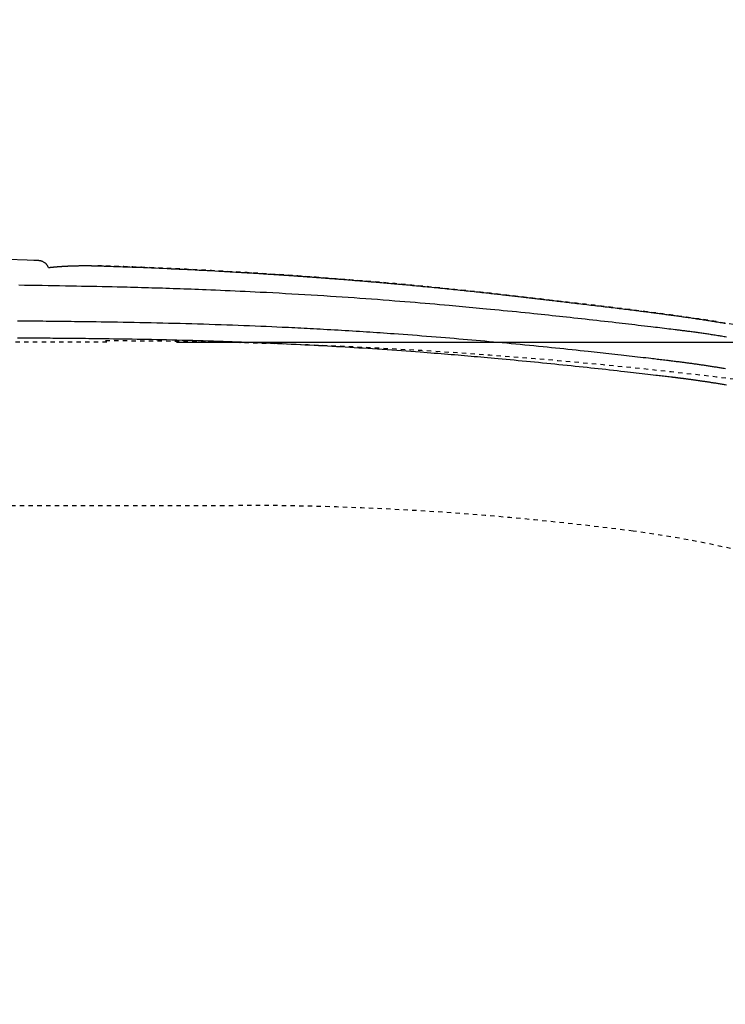
# Model space of a CAD drawing. Extents: x 0 to 2000, y 115 to 2915.
# Drawn here: x 800 to 962, y 2462 to 2689 of the extents above; entities that cross this region are included whole.
import ezdxf

# ---------------------------------------------------------------- set-up
doc = ezdxf.new("R2010")
doc.units = 0
doc.linetypes.add('EXLTYPE2', pattern=[2, 1, -1])
doc.layers.get('0').update_dxf_attribs({"linetype": 'CONTINUOUS'})
doc.layers.get('DEFPOINTS').update_dxf_attribs({"linetype": 'CONTINUOUS'})
for name, color, linetype in [('便器', 7, 'CONTINUOUS'), ('便座', 7, 'CONTINUOUS'), ('枠', 7, 'CONTINUOUS')]:
    doc.layers.add(name, color=color, linetype=linetype)
doc.styles.add('EXCADDIM1', font='monotxt', dxfattribs={"width": 0.84, "bigfont": 'extfont'})
doc.styles.get("Standard").update_dxf_attribs({"font": 'monotxt', "bigfont": 'extfont'})
doc.dimstyles.new('ISO-25', dxfattribs={"dimtxt": 2.5, "dimasz": 2.5, "dimexe": 1.25, "dimexo": 0.625, "dimtad": 1, "dimtxsty": 'STANDARD', "dimcen": 2.5, "dimazin": 3, "dimtfac": 1, "dimtmove": 0, "dimatfit": 3})

# ---------------------------------------------------------------- blocks, each defined once
blk = doc.blocks.new('EX_NORM')
at = {"color": 0, "linetype": 'CONTINUOUS'}
for q in [(-1, 0.1667), (-1, 0), (-1, -0.1667)]:
    blk.add_line((0, 0), q, dxfattribs=at)
blk = doc.blocks.new('*D19')
at = {"layer": 'DEFPOINTS', "color": 0}
for p in [(829.02, 2614.5), (742.7, 2259.5), (1261, 2259.5)]:
    blk.add_point(p, dxfattribs=at)
at = {"layer": '枠', "color": 3, "linetype": 'CONTINUOUS'}
for p, q in [((836.02, 2614.5), (1271, 2614.5)), ((1261, 2584.5), (1261, 2289.5)), ((749.7, 2259.5), (1271, 2259.5))]:
    blk.add_line(p, q, dxfattribs=at)
at = {"layer": '枠', "color": 3, "xscale": 30, "yscale": 30, "zscale": 30}
for p, rotation in [((1261, 2614.5), 90), ((1261, 2259.5), 270)]:
    blk.add_blockref('EX_NORM', p, dxfattribs=dict(at, rotation=rotation))
at = {"layer": '枠', "color": 2, "insert": (1237.5, 2437), "char_height": 40, "attachment_point": 5, "rotation": 90, "style": 'EXCADDIM1'}
blk.add_mtext('355', dxfattribs=at)
blk = doc.blocks.new('*D25')
at = {"layer": 'DEFPOINTS', "color": 0}
for p in [(459.02, 2718), (459.02, 2437), (1169.02, 2437)]:
    blk.add_point(p, dxfattribs=at)
at = {"layer": '枠', "color": 3, "linetype": 'CONTINUOUS'}
for p, q in [((459.02, 2444), (459.02, 2728)), ((1169.02, 2444), (1169.02, 2728)), ((1139.02, 2718), (489.02, 2718))]:
    blk.add_line(p, q, dxfattribs=at)
at = {"layer": '枠', "color": 3, "xscale": 30, "yscale": 30, "zscale": 30, "rotation": 180}
blk.add_blockref('EX_NORM', (459.02, 2718), dxfattribs=at)
at = {"layer": '枠', "color": 3, "xscale": 30, "yscale": 30, "zscale": 30}
blk.add_blockref('EX_NORM', (1169.02, 2718), dxfattribs=at)
at = {"layer": '枠', "color": 2, "insert": (814.02, 2741.5), "char_height": 40, "attachment_point": 5, "style": 'EXCADDIM1'}
blk.add_mtext('710', dxfattribs=at)

msp = doc.modelspace()

# ---------------------------------------------------------------- linework, layer by layer
at = {"layer": '便器', "color": 2, "linetype": 'EXLTYPE2'}
msp.add_line((820.016, 2614.5), (710.016, 2614.5), dxfattribs=at)
at = {"layer": '便器', "color": 6, "linetype": 'EXLTYPE2'}
msp.add_line((590.016, 2577), (850.016, 2577), dxfattribs=at)
for centre, radius, start, end in [((850.016, 1877), 700, 82.533351, 90), ((908.493, 2323.184), 250, 54.38706, 82.53335)]:
    msp.add_arc(centre, radius, start, end, dxfattribs=at)
at = {"layer": '便座', "color": 6, "linetype": 'CONTINUOUS'}
msp.add_line((803.994, 2633.318), (693.082, 2636.281), dxfattribs=at)
at = {"layer": '便座', "color": 6, "linetype": 'CONTINUOUS', "flags": 128}
for points in [[(806.618, 2631.662), (806.617, 2631.664), (806.613, 2631.67), (806.608, 2631.679), (806.601, 2631.691), (806.592, 2631.706), (806.582, 2631.724), (806.571, 2631.743), (806.559, 2631.764), (806.546, 2631.786), (806.533, 2631.808), (806.519, 2631.832), (806.488, 2631.884), (806.457, 2631.937), (806.426, 2631.989), (806.393, 2632.042), (806.36, 2632.095), (806.325, 2632.148), (806.288, 2632.2), (806.25, 2632.253), (806.209, 2632.305), (806.166, 2632.356), (806.121, 2632.407), (806.043, 2632.488), (805.958, 2632.566), (805.868, 2632.642), (805.772, 2632.715), (805.673, 2632.785), (805.57, 2632.851), (805.465, 2632.913), (805.358, 2632.97), (805.25, 2633.023), (805.141, 2633.07), (805.033, 2633.111), (804.96, 2633.135), (804.887, 2633.157), (804.815, 2633.177), (804.744, 2633.195), (804.672, 2633.21), (804.601, 2633.225), (804.53, 2633.238), (804.46, 2633.249), (804.39, 2633.26), (804.32, 2633.271), (804.25, 2633.281), (804.215, 2633.286), (804.181, 2633.291), (804.147, 2633.296), (804.116, 2633.301), (804.087, 2633.305), (804.061, 2633.309), (804.038, 2633.312), (804.02, 2633.315), (804.005, 2633.317), (803.997, 2633.318), (803.994, 2633.318)], [(806.61, 2631.676), (806.632, 2631.678), (806.665, 2631.682), (806.697, 2631.686), (806.729, 2631.689), (806.762, 2631.693), (806.794, 2631.697), (806.827, 2631.7), (806.86, 2631.704), (806.892, 2631.707), (806.925, 2631.711), (806.958, 2631.715), (806.99, 2631.718), (807.023, 2631.722), (807.056, 2631.725), (807.089, 2631.728), (807.121, 2631.732), (807.154, 2631.735), (807.188, 2631.739), (807.221, 2631.742), (807.254, 2631.746), (807.287, 2631.749), (807.32, 2631.752), (807.353, 2631.756), (807.387, 2631.759), (807.42, 2631.762), (807.453, 2631.766), (807.486, 2631.769), (807.52, 2631.772), (807.553, 2631.776), (807.587, 2631.779), (807.621, 2631.782), (807.654, 2631.785), (807.688, 2631.789), (807.722, 2631.792), (807.755, 2631.795), (807.789, 2631.798), (807.823, 2631.801), (807.856, 2631.804), (807.891, 2631.807), (807.925, 2631.811), (807.959, 2631.814), (807.993, 2631.817), (808.027, 2631.82), (808.061, 2631.823), (808.095, 2631.826), (808.13, 2631.829), (808.164, 2631.832), (808.198, 2631.835), (808.232, 2631.838), (808.267, 2631.841), (808.301, 2631.844), (808.336, 2631.847), (808.371, 2631.85), (808.405, 2631.852), (808.44, 2631.855), (808.474, 2631.858), (808.509, 2631.861), (808.544, 2631.864), (808.578, 2631.867), (808.613, 2631.869), (808.648, 2631.872), (808.683, 2631.875), (808.718, 2631.878), (808.753, 2631.88), (808.788, 2631.883), (808.824, 2631.886), (808.859, 2631.889), (808.894, 2631.891), (808.929, 2631.894), (808.964, 2631.897), (808.999, 2631.899), (809.035, 2631.902), (809.07, 2631.904), (809.106, 2631.907), (809.141, 2631.91), (809.177, 2631.912), (809.213, 2631.915), (809.248, 2631.917), (809.284, 2631.92), (809.319, 2631.922), (809.355, 2631.925), (809.391, 2631.927), (809.427, 2631.93), (809.463, 2631.932), (809.499, 2631.934), (809.535, 2631.937), (809.571, 2631.939), (809.607, 2631.942), (809.643, 2631.944), (809.679, 2631.946), (809.715, 2631.949), (809.751, 2631.951), (809.787, 2631.953), (809.824, 2631.955), (809.861, 2631.958), (809.897, 2631.96), (809.934, 2631.962), (809.97, 2631.964), (810.007, 2631.967), (810.043, 2631.969), (810.08, 2631.971), (810.116, 2631.973), (810.153, 2631.975), (810.19, 2631.977), (810.227, 2631.979), (810.263, 2631.982), (810.3, 2631.984), (810.337, 2631.986), (810.373, 2631.988), (810.409, 2631.99), (810.445, 2631.992), (810.48, 2631.994), (810.514, 2631.995), (810.548, 2631.997), (810.581, 2631.999), (810.614, 2632.001), (810.646, 2632.002), (810.677, 2632.004), (810.708, 2632.005), (810.739, 2632.007), (810.769, 2632.008), (810.8, 2632.01), (810.83, 2632.011), (810.861, 2632.013), (810.891, 2632.014), (810.923, 2632.016), (810.985, 2632.019), (811.049, 2632.022), (811.116, 2632.025), (811.183, 2632.028), (811.253, 2632.031), (811.323, 2632.034), (811.395, 2632.037), (811.468, 2632.04), (811.542, 2632.043), (811.617, 2632.046), (811.692, 2632.049), (811.807, 2632.054), (811.923, 2632.058), (812.04, 2632.062), (812.158, 2632.066), (812.277, 2632.07), (812.396, 2632.074), (812.516, 2632.078), (812.636, 2632.081), (812.756, 2632.084), (812.876, 2632.087), (812.996, 2632.09), (813.122, 2632.093), (813.247, 2632.096), (813.372, 2632.098), (813.497, 2632.1), (813.621, 2632.102), (813.745, 2632.104), (813.868, 2632.106), (813.991, 2632.107), (814.114, 2632.109), (814.236, 2632.11), (814.358, 2632.111), (814.462, 2632.111), (814.566, 2632.112), (814.67, 2632.112), (814.772, 2632.113), (814.874, 2632.113), (814.976, 2632.113), (815.076, 2632.113), (815.175, 2632.113), (815.273, 2632.113), (815.369, 2632.113), (815.464, 2632.112), (815.532, 2632.112), (815.599, 2632.112), (815.665, 2632.111), (815.732, 2632.111), (815.798, 2632.11), (815.865, 2632.11), (815.932, 2632.109), (815.999, 2632.108), (816.068, 2632.107), (816.138, 2632.107), (816.209, 2632.106), (816.281, 2632.105), (816.355, 2632.103), (816.43, 2632.102), (816.506, 2632.101), (816.582, 2632.1), (816.659, 2632.098), (816.736, 2632.097), (816.813, 2632.095), (816.89, 2632.094), (816.966, 2632.092), (817.042, 2632.091), (817.094, 2632.089), (817.146, 2632.088), (817.197, 2632.087), (817.247, 2632.086), (817.298, 2632.085), (817.347, 2632.083), (817.397, 2632.082), (817.446, 2632.081), (817.495, 2632.079), (817.543, 2632.078), (817.591, 2632.077), (817.617, 2632.076), (817.643, 2632.075), (817.669, 2632.075), (817.695, 2632.074), (817.721, 2632.073), (817.746, 2632.072), (817.771, 2632.071), (817.796, 2632.071), (817.821, 2632.07), (817.845, 2632.069), (817.87, 2632.068), (817.879, 2632.068), (817.888, 2632.068), (817.897, 2632.068), (817.906, 2632.067), (817.913, 2632.067), (817.92, 2632.067), (817.926, 2632.067), (817.931, 2632.067), (817.935, 2632.066), (817.937, 2632.066), (817.938, 2632.066)], [(817.938, 2632.066), (817.962, 2632.066), (818.032, 2632.063), (818.141, 2632.059), (818.287, 2632.054), (818.465, 2632.048), (818.669, 2632.041), (818.896, 2632.033), (819.14, 2632.025), (819.398, 2632.016), (819.664, 2632.007), (819.934, 2631.997), (820.465, 2631.979), (820.995, 2631.961), (821.524, 2631.942), (822.053, 2631.924), (822.583, 2631.905), (823.115, 2631.886), (823.648, 2631.867), (824.184, 2631.848), (824.724, 2631.828), (825.268, 2631.808), (825.817, 2631.787), (826.681, 2631.754), (827.556, 2631.719), (828.442, 2631.683), (829.337, 2631.646), (830.24, 2631.608), (831.149, 2631.569), (832.062, 2631.529), (832.979, 2631.489), (833.897, 2631.448), (834.816, 2631.406), (835.734, 2631.363), (836.663, 2631.32), (837.589, 2631.276), (838.511, 2631.231), (839.43, 2631.187), (840.344, 2631.141), (841.255, 2631.096), (842.16, 2631.049), (843.06, 2631.003), (843.955, 2630.956), (844.844, 2630.909), (845.726, 2630.861), (846.395, 2630.824), (847.06, 2630.787), (847.721, 2630.75), (848.38, 2630.713), (849.035, 2630.675), (849.687, 2630.638), (850.337, 2630.6), (850.984, 2630.562), (851.628, 2630.523), (852.271, 2630.484), (852.911, 2630.446), (853.317, 2630.421), (853.722, 2630.396), (854.124, 2630.371), (854.521, 2630.346), (854.912, 2630.322), (855.297, 2630.298), (855.674, 2630.274), (856.042, 2630.251), (856.399, 2630.228), (856.745, 2630.206), (857.078, 2630.185), (857.227, 2630.175), (857.373, 2630.166), (857.518, 2630.157), (857.662, 2630.147), (857.806, 2630.138), (857.95, 2630.129), (858.096, 2630.119), (858.243, 2630.11), (858.394, 2630.1), (858.547, 2630.09), (858.705, 2630.08), (858.869, 2630.069), (859.037, 2630.058), (859.21, 2630.046), (859.386, 2630.035), (859.565, 2630.023), (859.746, 2630.011), (859.93, 2629.998), (860.116, 2629.986), (860.303, 2629.973), (860.491, 2629.961), (860.679, 2629.948), (860.87, 2629.935), (861.061, 2629.922), (861.252, 2629.909), (861.443, 2629.896), (861.634, 2629.883), (861.825, 2629.87), (862.016, 2629.857), (862.206, 2629.844), (862.397, 2629.831), (862.588, 2629.818), (862.779, 2629.805), (862.972, 2629.791), (863.166, 2629.778), (863.359, 2629.764), (863.552, 2629.751), (863.746, 2629.737), (863.94, 2629.724), (864.133, 2629.71), (864.327, 2629.697), (864.522, 2629.683), (864.716, 2629.669), (864.911, 2629.655), (865.109, 2629.641), (865.306, 2629.627), (865.504, 2629.613), (865.702, 2629.599), (865.899, 2629.585), (866.096, 2629.57), (866.293, 2629.556), (866.489, 2629.542), (866.685, 2629.528), (866.879, 2629.514), (867.073, 2629.499), (867.258, 2629.486), (867.441, 2629.473), (867.624, 2629.459), (867.806, 2629.446), (867.988, 2629.432), (868.169, 2629.419), (868.349, 2629.406), (868.53, 2629.392), (868.71, 2629.379), (868.889, 2629.365), (869.069, 2629.352), (869.264, 2629.337), (869.46, 2629.323), (869.655, 2629.308), (869.851, 2629.293), (870.046, 2629.279), (870.241, 2629.264), (870.436, 2629.249), (870.632, 2629.234), (870.827, 2629.219), (871.022, 2629.204), (871.217, 2629.189), (871.451, 2629.172), (871.685, 2629.153), (871.919, 2629.135), (872.154, 2629.117), (872.389, 2629.099), (872.624, 2629.081), (872.86, 2629.062), (873.097, 2629.044), (873.335, 2629.025), (873.574, 2629.006), (873.814, 2628.988), (874.132, 2628.963), (874.451, 2628.937), (874.773, 2628.912), (875.096, 2628.886), (875.42, 2628.86), (875.745, 2628.834), (876.072, 2628.808), (876.398, 2628.781), (876.725, 2628.755), (877.052, 2628.728), (877.379, 2628.701), (877.758, 2628.67), (878.136, 2628.639), (878.514, 2628.608), (878.891, 2628.577), (879.267, 2628.546), (879.644, 2628.514), (880.02, 2628.483), (880.395, 2628.451), (880.771, 2628.42), (881.146, 2628.388), (881.521, 2628.356), (881.941, 2628.32), (882.362, 2628.284), (882.782, 2628.248), (883.202, 2628.212), (883.622, 2628.175), (884.042, 2628.139), (884.462, 2628.102), (884.881, 2628.065), (885.301, 2628.028), (885.72, 2627.991), (886.139, 2627.954), (886.596, 2627.913), (887.053, 2627.872), (887.51, 2627.831), (887.967, 2627.79), (888.424, 2627.748), (888.882, 2627.706), (889.34, 2627.664), (889.799, 2627.622), (890.259, 2627.579), (890.719, 2627.536), (891.181, 2627.493), (891.683, 2627.446), (892.186, 2627.398), (892.69, 2627.35), (893.195, 2627.302), (893.701, 2627.254), (894.207, 2627.205), (894.714, 2627.156), (895.221, 2627.106), (895.728, 2627.056), (896.236, 2627.006), (896.742, 2626.956), (897.24, 2626.907), (897.738, 2626.857), (898.235, 2626.807), (898.732, 2626.757), (899.228, 2626.706), (899.724, 2626.656), (900.219, 2626.605), (900.714, 2626.554), (901.208, 2626.502), (901.702, 2626.451), (902.195, 2626.399), (902.647, 2626.352), (903.098, 2626.304), (903.549, 2626.256), (903.999, 2626.208), (904.449, 2626.159), (904.897, 2626.111), (905.346, 2626.062), (905.793, 2626.014), (906.239, 2625.965), (906.685, 2625.916), (907.13, 2625.867), (907.519, 2625.824), (907.909, 2625.781), (908.297, 2625.738), (908.685, 2625.695), (909.073, 2625.651), (909.459, 2625.608), (909.846, 2625.565), (910.231, 2625.521), (910.617, 2625.478), (911.002, 2625.434), (911.386, 2625.39), (911.731, 2625.351), (912.075, 2625.312), (912.419, 2625.272), (912.763, 2625.233), (913.107, 2625.193), (913.45, 2625.154), (913.792, 2625.115), (914.135, 2625.075), (914.477, 2625.035), (914.818, 2624.996), (915.159, 2624.956), (915.481, 2624.919), (915.803, 2624.882), (916.125, 2624.844), (916.446, 2624.807), (916.767, 2624.769), (917.088, 2624.732), (917.408, 2624.694), (917.729, 2624.657), (918.049, 2624.619), (918.369, 2624.582), (918.69, 2624.544), (919.024, 2624.505), (919.359, 2624.465), (919.694, 2624.426), (920.029, 2624.386), (920.365, 2624.347), (920.701, 2624.307), (921.037, 2624.267), (921.374, 2624.228), (921.712, 2624.188), (922.05, 2624.148), (922.389, 2624.107), (922.778, 2624.062), (923.167, 2624.015), (923.558, 2623.969), (923.949, 2623.923), (924.342, 2623.876), (924.736, 2623.83), (925.132, 2623.783), (925.528, 2623.736), (925.925, 2623.689), (926.324, 2623.642), (926.724, 2623.594), (927.176, 2623.541), (927.629, 2623.488), (928.083, 2623.434), (928.539, 2623.38), (928.995, 2623.326), (929.453, 2623.273), (929.91, 2623.219), (930.369, 2623.165), (930.828, 2623.111), (931.287, 2623.057), (931.746, 2623.002), (932.215, 2622.947), (932.683, 2622.892), (933.152, 2622.836), (933.621, 2622.781), (934.089, 2622.726), (934.558, 2622.67), (935.026, 2622.614), (935.494, 2622.558), (935.962, 2622.503), (936.429, 2622.447), (936.896, 2622.39), (937.33, 2622.338), (937.762, 2622.286), (938.195, 2622.233), (938.626, 2622.181), (939.057, 2622.128), (939.486, 2622.076), (939.915, 2622.023), (940.342, 2621.971), (940.767, 2621.918), (941.191, 2621.865), (941.613, 2621.813), (941.97, 2621.768), (942.326, 2621.723), (942.68, 2621.679), (943.033, 2621.634), (943.385, 2621.59), (943.736, 2621.545), (944.087, 2621.5), (944.437, 2621.455), (944.786, 2621.41), (945.134, 2621.365), (945.483, 2621.32), (945.791, 2621.28), (946.099, 2621.24), (946.407, 2621.199), (946.714, 2621.159), (947.022, 2621.118), (947.329, 2621.077), (947.637, 2621.036), (947.944, 2620.995), (948.252, 2620.954), (948.559, 2620.912), (948.867, 2620.871), (949.163, 2620.831), (949.459, 2620.79), (949.756, 2620.75), (950.052, 2620.709), (950.349, 2620.668), (950.647, 2620.627), (950.945, 2620.585), (951.243, 2620.543), (951.542, 2620.501), (951.841, 2620.459), (952.141, 2620.417), (952.451, 2620.373), (952.762, 2620.328), (953.073, 2620.284), (953.385, 2620.239), (953.697, 2620.193), (954.01, 2620.148), (954.323, 2620.102), (954.636, 2620.056), (954.95, 2620.01), (955.263, 2619.963), (955.577, 2619.916), (955.898, 2619.868), (956.219, 2619.819), (956.54, 2619.771), (956.861, 2619.722), (957.182, 2619.673), (957.503, 2619.623), (957.824, 2619.573), (958.144, 2619.524), (958.465, 2619.473), (958.785, 2619.423), (959.105, 2619.373), (959.424, 2619.322), (959.743, 2619.271), (960.06, 2619.22), (960.377, 2619.169), (960.692, 2619.118), (961.005, 2619.067), (961.316, 2619.016), (961.624, 2618.966), (961.93, 2618.916), (962.232, 2618.866)], [(799.739, 2627.663), (801.099, 2627.643), (802.45, 2627.624), (803.794, 2627.603), (805.133, 2627.583), (806.471, 2627.562), (807.809, 2627.54), (809.149, 2627.517), (810.495, 2627.494), (811.848, 2627.47), (813.016, 2627.448), (814.19, 2627.426), (815.366, 2627.403), (816.544, 2627.379), (817.72, 2627.355), (818.894, 2627.33), (820.061, 2627.304), (821.222, 2627.278), (822.372, 2627.251), (823.511, 2627.224), (824.637, 2627.197), (825.475, 2627.176), (826.305, 2627.155), (827.129, 2627.133), (827.946, 2627.111), (828.758, 2627.089), (829.567, 2627.066), (830.373, 2627.043), (831.177, 2627.019), (831.98, 2626.995), (832.783, 2626.97), (833.588, 2626.944), (834.411, 2626.917), (835.236, 2626.89), (836.065, 2626.862), (836.896, 2626.833), (837.731, 2626.803), (838.569, 2626.773), (839.412, 2626.742), (840.258, 2626.71), (841.109, 2626.677), (841.964, 2626.644), (842.824, 2626.609), (843.914, 2626.565), (845.012, 2626.519), (846.118, 2626.473), (847.232, 2626.424), (848.354, 2626.375), (849.484, 2626.324), (850.623, 2626.271), (851.769, 2626.217), (852.924, 2626.162), (854.088, 2626.105), (855.26, 2626.047), (856.702, 2625.973), (858.154, 2625.897), (859.615, 2625.819), (861.084, 2625.739), (862.557, 2625.657), (864.033, 2625.573), (865.51, 2625.486), (866.986, 2625.398), (868.46, 2625.308), (869.929, 2625.216), (871.392, 2625.122), (872.761, 2625.033), (874.123, 2624.942), (875.479, 2624.849), (876.831, 2624.755), (878.178, 2624.659), (879.521, 2624.562), (880.862, 2624.463), (882.201, 2624.363), (883.539, 2624.261), (884.877, 2624.157), (886.216, 2624.052), (887.382, 2623.96), (888.547, 2623.866), (889.709, 2623.772), (890.867, 2623.677), (892.018, 2623.581), (893.16, 2623.485), (894.292, 2623.389), (895.412, 2623.293), (896.517, 2623.198), (897.606, 2623.103), (898.677, 2623.008), (899.467, 2622.938), (900.249, 2622.868), (901.024, 2622.798), (901.796, 2622.728), (902.566, 2622.657), (903.337, 2622.585), (904.112, 2622.513), (904.893, 2622.439), (905.683, 2622.364), (906.483, 2622.288), (907.297, 2622.209), (908.24, 2622.118), (909.2, 2622.024), (910.175, 2621.927), (911.161, 2621.829), (912.157, 2621.73), (913.158, 2621.629), (914.162, 2621.528), (915.165, 2621.426), (916.165, 2621.324), (917.159, 2621.222), (918.144, 2621.12), (919.003, 2621.031), (919.853, 2620.942), (920.697, 2620.854), (921.536, 2620.765), (922.372, 2620.677), (923.207, 2620.588), (924.041, 2620.499), (924.877, 2620.409), (925.716, 2620.319), (926.56, 2620.227), (927.41, 2620.135), (928.268, 2620.041), (929.132, 2619.946), (930.003, 2619.85), (930.878, 2619.753), (931.756, 2619.655), (932.638, 2619.556), (933.521, 2619.456), (934.406, 2619.356), (935.29, 2619.256), (936.172, 2619.155), (937.053, 2619.054), (937.785, 2618.97), (938.514, 2618.885), (939.243, 2618.8), (939.969, 2618.716), (940.695, 2618.631), (941.42, 2618.545), (942.144, 2618.46), (942.869, 2618.375), (943.593, 2618.289), (944.318, 2618.203), (945.044, 2618.117), (945.579, 2618.053), (946.114, 2617.989), (946.647, 2617.926), (947.175, 2617.863), (947.699, 2617.8), (948.215, 2617.738), (948.723, 2617.676), (949.221, 2617.616), (949.709, 2617.557), (950.183, 2617.499), (950.643, 2617.442), (950.886, 2617.412), (951.126, 2617.382), (951.363, 2617.353), (951.598, 2617.323), (951.833, 2617.294), (952.067, 2617.264), (952.303, 2617.234), (952.541, 2617.204), (952.782, 2617.173), (953.027, 2617.141), (953.277, 2617.109), (953.532, 2617.076), (953.793, 2617.042), (954.059, 2617.007), (954.329, 2616.971), (954.602, 2616.935), (954.877, 2616.898), (955.155, 2616.86), (955.435, 2616.822), (955.715, 2616.784), (955.995, 2616.745), (956.275, 2616.706), (956.544, 2616.668), (956.813, 2616.63), (957.081, 2616.592), (957.349, 2616.553), (957.618, 2616.514), (957.888, 2616.474), (958.16, 2616.434), (958.433, 2616.393), (958.708, 2616.351), (958.986, 2616.309), (959.267, 2616.266), (959.562, 2616.22), (959.859, 2616.173), (960.157, 2616.126), (960.456, 2616.079), (960.753, 2616.032), (961.047, 2615.984), (961.338, 2615.937), (961.623, 2615.891), (961.902, 2615.846), (962.173, 2615.801), (962.436, 2615.758)], [(962.208, 2608.385), (961.96, 2608.427), (961.731, 2608.465), (961.502, 2608.504), (961.274, 2608.542), (961.048, 2608.58), (960.822, 2608.618), (960.596, 2608.655), (960.371, 2608.693), (960.146, 2608.73), (959.921, 2608.767), (959.696, 2608.804), (959.47, 2608.84), (959.245, 2608.877), (959.018, 2608.913), (958.791, 2608.95), (958.564, 2608.986), (958.337, 2609.021), (958.109, 2609.057), (957.881, 2609.092), (957.652, 2609.127), (957.424, 2609.162), (957.195, 2609.196), (956.966, 2609.231), (956.737, 2609.264), (956.508, 2609.298), (956.28, 2609.331), (956.052, 2609.364), (955.824, 2609.396), (955.597, 2609.428), (955.371, 2609.46), (955.147, 2609.491), (954.923, 2609.521), (954.701, 2609.552), (954.481, 2609.581), (954.263, 2609.611), (954.046, 2609.64), (953.831, 2609.668), (953.616, 2609.696), (953.402, 2609.724), (953.189, 2609.752), (952.976, 2609.779), (952.762, 2609.806), (952.549, 2609.834), (952.334, 2609.861), (952.119, 2609.888), (951.841, 2609.922), (951.561, 2609.957), (951.279, 2609.992), (950.997, 2610.027), (950.714, 2610.061), (950.431, 2610.096), (950.148, 2610.13), (949.866, 2610.165), (949.585, 2610.199), (949.305, 2610.232), (949.027, 2610.266), (948.67, 2610.309), (948.315, 2610.352), (947.962, 2610.394), (947.611, 2610.436), (947.259, 2610.479), (946.907, 2610.521), (946.554, 2610.563), (946.199, 2610.605), (945.841, 2610.648), (945.479, 2610.691), (945.113, 2610.734), (944.516, 2610.804), (943.908, 2610.876), (943.291, 2610.948), (942.666, 2611.021), (942.035, 2611.094), (941.4, 2611.168), (940.763, 2611.241), (940.126, 2611.314), (939.49, 2611.387), (938.858, 2611.459), (938.232, 2611.53), (937.525, 2611.61), (936.826, 2611.689), (936.134, 2611.766), (935.447, 2611.842), (934.764, 2611.918), (934.084, 2611.993), (933.405, 2612.067), (932.725, 2612.141), (932.044, 2612.215), (931.36, 2612.288), (930.671, 2612.362), (929.759, 2612.46), (928.838, 2612.557), (927.909, 2612.655), (926.972, 2612.754), (926.029, 2612.852), (925.082, 2612.95), (924.13, 2613.048), (923.175, 2613.146), (922.217, 2613.244), (921.259, 2613.341), (920.301, 2613.437), (919.25, 2613.542), (918.2, 2613.647), (917.152, 2613.75), (916.107, 2613.853), (915.064, 2613.954), (914.023, 2614.054), (912.986, 2614.154), (911.953, 2614.252), (910.923, 2614.348), (909.898, 2614.444), (908.878, 2614.538), (907.877, 2614.629), (906.88, 2614.719), (905.886, 2614.808), (904.892, 2614.896), (903.898, 2614.983), (902.902, 2615.069), (901.903, 2615.155), (900.9, 2615.24), (899.892, 2615.325), (898.877, 2615.409), (897.853, 2615.493), (896.78, 2615.58), (895.699, 2615.667), (894.613, 2615.754), (893.524, 2615.84), (892.435, 2615.925), (891.349, 2616.009), (890.268, 2616.091), (889.194, 2616.172), (888.131, 2616.252), (887.081, 2616.329), (886.045, 2616.404), (885.231, 2616.463), (884.426, 2616.52), (883.629, 2616.576), (882.838, 2616.63), (882.051, 2616.684), (881.266, 2616.737), (880.483, 2616.789), (879.698, 2616.84), (878.91, 2616.891), (878.117, 2616.941), (877.318, 2616.991), (876.494, 2617.042), (875.663, 2617.093), (874.827, 2617.143), (873.989, 2617.193), (873.152, 2617.242), (872.316, 2617.291), (871.485, 2617.338), (870.66, 2617.385), (869.843, 2617.431), (869.037, 2617.475), (868.244, 2617.519), (867.507, 2617.559), (866.781, 2617.598), (866.062, 2617.636), (865.349, 2617.673), (864.639, 2617.709), (863.929, 2617.745), (863.216, 2617.781), (862.498, 2617.816), (861.772, 2617.851), (861.036, 2617.886), (860.286, 2617.921), (859.112, 2617.975), (857.905, 2618.029), (856.67, 2618.083), (855.41, 2618.136), (854.129, 2618.19), (852.833, 2618.242), (851.525, 2618.294), (850.209, 2618.345), (848.889, 2618.395), (847.57, 2618.443), (846.257, 2618.489), (844.896, 2618.536), (843.544, 2618.58), (842.199, 2618.623), (840.859, 2618.664), (839.523, 2618.703), (838.189, 2618.74), (836.856, 2618.776), (835.521, 2618.81), (834.184, 2618.843), (832.843, 2618.875), (831.497, 2618.905), (830.201, 2618.933), (828.901, 2618.96), (827.601, 2618.985), (826.303, 2619.01), (825.009, 2619.034), (823.724, 2619.056), (822.449, 2619.078), (821.187, 2619.099), (819.942, 2619.118), (818.716, 2619.137), (817.512, 2619.155), (816.67, 2619.167), (815.837, 2619.178), (815.013, 2619.19), (814.196, 2619.2), (813.383, 2619.211), (812.572, 2619.221), (811.761, 2619.231), (810.948, 2619.241), (810.131, 2619.25), (809.308, 2619.26), (808.476, 2619.269), (807.681, 2619.278), (806.878, 2619.287), (806.068, 2619.295), (805.252, 2619.304), (804.432, 2619.313), (803.608, 2619.321), (802.781, 2619.33), (801.954, 2619.338), (801.126, 2619.346), (800.3, 2619.355), (799.476, 2619.363)], [(799.479, 2615.543), (800.195, 2615.537), (800.662, 2615.533), (801.12, 2615.529), (801.573, 2615.525), (802.022, 2615.521), (802.467, 2615.517), (802.912, 2615.514), (803.357, 2615.51), (803.804, 2615.506), (804.254, 2615.502), (804.71, 2615.498), (805.173, 2615.494), (805.763, 2615.489), (806.365, 2615.483), (806.977, 2615.478), (807.598, 2615.472), (808.227, 2615.467), (808.861, 2615.461), (809.5, 2615.455), (810.142, 2615.448), (810.785, 2615.442), (811.429, 2615.436), (812.071, 2615.429), (812.838, 2615.421), (813.603, 2615.413), (814.365, 2615.405), (815.126, 2615.396), (815.886, 2615.387), (816.648, 2615.378), (817.411, 2615.369), (818.177, 2615.359), (818.947, 2615.349), (819.721, 2615.339), (820.501, 2615.328), (821.551, 2615.313), (822.612, 2615.298), (823.682, 2615.282), (824.761, 2615.265), (825.848, 2615.247), (826.941, 2615.228), (828.04, 2615.209), (829.144, 2615.189), (830.251, 2615.168), (831.36, 2615.146), (832.471, 2615.122), (833.688, 2615.096), (834.904, 2615.068), (836.118, 2615.04), (837.331, 2615.01), (838.54, 2614.978), (839.745, 2614.946), (840.945, 2614.913), (842.138, 2614.878), (843.325, 2614.842), (844.503, 2614.806), (845.673, 2614.768), (846.735, 2614.732), (847.79, 2614.696), (848.839, 2614.658), (849.883, 2614.62), (850.923, 2614.581), (851.96, 2614.541), (852.996, 2614.5), (854.031, 2614.458), (855.066, 2614.415), (856.102, 2614.371), (857.142, 2614.326), (858.185, 2614.281), (859.231, 2614.234), (860.28, 2614.187), (861.331, 2614.138), (862.384, 2614.089), (863.437, 2614.039), (864.49, 2613.988), (865.543, 2613.936), (866.595, 2613.883), (867.646, 2613.83), (868.694, 2613.775), (869.714, 2613.721), (870.731, 2613.666), (871.749, 2613.611), (872.767, 2613.554), (873.787, 2613.496), (874.81, 2613.436), (875.837, 2613.376), (876.87, 2613.313), (877.909, 2613.249), (878.955, 2613.184), (880.009, 2613.116), (881.103, 2613.045), (882.205, 2612.972), (883.312, 2612.897), (884.421, 2612.821), (885.531, 2612.744), (886.638, 2612.665), (887.741, 2612.586), (888.837, 2612.507), (889.922, 2612.427), (890.996, 2612.348), (892.055, 2612.268), (892.876, 2612.206), (893.688, 2612.143), (894.491, 2612.081), (895.287, 2612.019), (896.077, 2611.957), (896.861, 2611.894), (897.641, 2611.832), (898.418, 2611.769), (899.194, 2611.705), (899.968, 2611.641), (900.742, 2611.577), (901.488, 2611.514), (902.235, 2611.451), (902.984, 2611.387), (903.736, 2611.322), (904.491, 2611.257), (905.25, 2611.19), (906.012, 2611.123), (906.78, 2611.055), (907.552, 2610.986), (908.33, 2610.916), (909.113, 2610.845), (910.012, 2610.763), (910.918, 2610.679), (911.831, 2610.594), (912.749, 2610.508), (913.673, 2610.421), (914.6, 2610.333), (915.531, 2610.244), (916.464, 2610.154), (917.399, 2610.063), (918.334, 2609.972), (919.269, 2609.88), (920.204, 2609.787), (921.138, 2609.694), (922.072, 2609.6), (923.005, 2609.506), (923.938, 2609.411), (924.871, 2609.316), (925.804, 2609.219), (926.738, 2609.122), (927.673, 2609.025), (928.609, 2608.927), (929.546, 2608.828), (930.407, 2608.736), (931.269, 2608.644), (932.132, 2608.551), (932.996, 2608.458), (933.861, 2608.364), (934.727, 2608.27), (935.593, 2608.174), (936.459, 2608.079), (937.326, 2607.982), (938.193, 2607.886), (939.059, 2607.788), (939.729, 2607.712), (940.398, 2607.636), (941.065, 2607.56), (941.73, 2607.484), (942.392, 2607.408), (943.051, 2607.332), (943.704, 2607.256), (944.353, 2607.18), (944.995, 2607.105), (945.631, 2607.031), (946.259, 2606.956), (946.616, 2606.914), (946.969, 2606.872), (947.319, 2606.831), (947.665, 2606.789), (948.007, 2606.748), (948.345, 2606.708), (948.677, 2606.668), (949.004, 2606.629), (949.324, 2606.59), (949.639, 2606.552), (949.947, 2606.515), (950.087, 2606.498), (950.226, 2606.481), (950.363, 2606.464), (950.5, 2606.448), (950.636, 2606.431), (950.772, 2606.414), (950.907, 2606.398), (951.042, 2606.381), (951.177, 2606.365), (951.313, 2606.348), (951.449, 2606.332), (951.54, 2606.321), (951.631, 2606.309), (951.723, 2606.298), (951.816, 2606.287), (951.909, 2606.275), (952.003, 2606.264), (952.097, 2606.252), (952.193, 2606.24), (952.289, 2606.228), (952.387, 2606.216), (952.485, 2606.203), (952.6, 2606.189), (952.717, 2606.174), (952.835, 2606.158), (952.954, 2606.143), (953.075, 2606.127), (953.197, 2606.111), (953.321, 2606.095), (953.447, 2606.078), (953.573, 2606.062), (953.702, 2606.044), (953.831, 2606.027), (954.002, 2606.004), (954.175, 2605.98), (954.35, 2605.957), (954.526, 2605.932), (954.703, 2605.908), (954.881, 2605.883), (955.059, 2605.859), (955.236, 2605.834), (955.413, 2605.809), (955.589, 2605.784), (955.764, 2605.759), (955.937, 2605.734), (956.109, 2605.71), (956.28, 2605.685), (956.449, 2605.661), (956.616, 2605.636), (956.783, 2605.612), (956.948, 2605.587), (957.113, 2605.563), (957.277, 2605.539), (957.44, 2605.514), (957.602, 2605.49), (957.774, 2605.464), (957.946, 2605.438), (958.118, 2605.412), (958.289, 2605.386), (958.46, 2605.359), (958.631, 2605.333), (958.802, 2605.307), (958.973, 2605.28), (959.145, 2605.253), (959.317, 2605.226), (959.489, 2605.199), (959.705, 2605.165), (959.922, 2605.131), (960.141, 2605.096), (960.36, 2605.062), (960.58, 2605.026), (960.8, 2604.991), (961.022, 2604.955), (961.245, 2604.919), (961.468, 2604.883), (961.692, 2604.846), (961.918, 2604.809), (962.2, 2604.763), (962.484, 2604.716)]]:
    msp.add_lwpolyline(points, dxfattribs=at)
at = {"layer": '便座', "color": 6, "linetype": 'EXLTYPE2', "flags": 128}
msp.add_lwpolyline([(1175.219, 2437), (1175.219, 2437.005), (1175.219, 2437.019), (1175.218, 2437.042), (1175.218, 2437.072), (1175.218, 2437.108), (1175.218, 2437.151), (1175.218, 2437.199), (1175.218, 2437.25), (1175.218, 2437.306), (1175.218, 2437.363), (1175.218, 2437.423), (1175.218, 2437.592), (1175.217, 2437.768), (1175.217, 2437.949), (1175.216, 2438.135), (1175.215, 2438.325), (1175.214, 2438.52), (1175.213, 2438.718), (1175.212, 2438.919), (1175.21, 2439.122), (1175.207, 2439.327), (1175.205, 2439.534), (1175.2, 2439.843), (1175.194, 2440.153), (1175.187, 2440.465), (1175.179, 2440.777), (1175.171, 2441.091), (1175.161, 2441.404), (1175.151, 2441.718), (1175.14, 2442.032), (1175.128, 2442.346), (1175.116, 2442.658), (1175.103, 2442.969), (1175.09, 2443.282), (1175.076, 2443.594), (1175.061, 2443.904), (1175.046, 2444.211), (1175.03, 2444.517), (1175.014, 2444.821), (1174.998, 2445.122), (1174.981, 2445.421), (1174.963, 2445.717), (1174.946, 2446.01), (1174.928, 2446.301), (1174.912, 2446.539), (1174.897, 2446.775), (1174.881, 2447.009), (1174.865, 2447.242), (1174.849, 2447.474), (1174.832, 2447.704), (1174.815, 2447.934), (1174.798, 2448.163), (1174.781, 2448.392), (1174.763, 2448.62), (1174.744, 2448.849), (1174.727, 2449.059), (1174.71, 2449.27), (1174.692, 2449.479), (1174.675, 2449.687), (1174.657, 2449.892), (1174.639, 2450.095), (1174.621, 2450.295), (1174.604, 2450.491), (1174.586, 2450.683), (1174.569, 2450.87), (1174.552, 2451.051), (1174.535, 2451.229), (1174.518, 2451.402), (1174.502, 2451.57), (1174.485, 2451.736), (1174.468, 2451.898), (1174.452, 2452.059), (1174.435, 2452.22), (1174.418, 2452.381), (1174.4, 2452.543), (1174.382, 2452.708), (1174.364, 2452.876), (1174.314, 2453.318), (1174.261, 2453.783), (1174.204, 2454.271), (1174.144, 2454.776), (1174.08, 2455.298), (1174.013, 2455.834), (1173.943, 2456.381), (1173.871, 2456.937), (1173.796, 2457.499), (1173.719, 2458.065), (1173.639, 2458.632), (1173.514, 2459.494), (1173.384, 2460.355), (1173.248, 2461.214), (1173.107, 2462.072), (1172.961, 2462.931), (1172.808, 2463.79), (1172.649, 2464.652), (1172.483, 2465.517), (1172.311, 2466.386), (1172.131, 2467.259), (1171.944, 2468.138), (1171.681, 2469.326), (1171.405, 2470.524), (1171.117, 2471.728), (1170.818, 2472.936), (1170.508, 2474.145), (1170.189, 2475.353), (1169.86, 2476.557), (1169.524, 2477.754), (1169.18, 2478.943), (1168.83, 2480.12), (1168.474, 2481.283), (1168.138, 2482.353), (1167.797, 2483.41), (1167.451, 2484.455), (1167.1, 2485.488), (1166.744, 2486.512), (1166.381, 2487.527), (1166.013, 2488.535), (1165.637, 2489.536), (1165.255, 2490.532), (1164.866, 2491.523), (1164.469, 2492.512), (1164.076, 2493.469), (1163.676, 2494.425), (1163.269, 2495.378), (1162.854, 2496.329), (1162.433, 2497.277), (1162.004, 2498.222), (1161.569, 2499.164), (1161.126, 2500.102), (1160.677, 2501.037), (1160.222, 2501.968), (1159.759, 2502.895), (1159.306, 2503.788), (1158.846, 2504.678), (1158.381, 2505.563), (1157.908, 2506.444), (1157.43, 2507.322), (1156.945, 2508.195), (1156.454, 2509.066), (1155.956, 2509.933), (1155.451, 2510.797), (1154.94, 2511.657), (1154.422, 2512.514), (1153.897, 2513.368), (1153.366, 2514.219), (1152.828, 2515.066), (1152.284, 2515.909), (1151.734, 2516.748), (1151.179, 2517.583), (1150.618, 2518.413), (1150.053, 2519.238), (1149.482, 2520.058), (1148.907, 2520.872), (1148.328, 2521.681), (1147.746, 2522.483), (1147.159, 2523.279), (1146.569, 2524.07), (1145.973, 2524.856), (1145.374, 2525.638), (1144.769, 2526.416), (1144.16, 2527.19), (1143.546, 2527.961), (1142.926, 2528.73), (1142.301, 2529.496), (1141.671, 2530.26), (1140.981, 2531.086), (1140.286, 2531.91), (1139.584, 2532.731), (1138.876, 2533.551), (1138.163, 2534.368), (1137.444, 2535.182), (1136.72, 2535.994), (1135.991, 2536.802), (1135.258, 2537.608), (1134.52, 2538.41), (1133.778, 2539.209), (1132.974, 2540.065), (1132.165, 2540.918), (1131.351, 2541.766), (1130.533, 2542.611), (1129.709, 2543.452), (1128.88, 2544.289), (1128.046, 2545.123), (1127.206, 2545.953), (1126.361, 2546.78), (1125.509, 2547.604), (1124.652, 2548.424), (1123.727, 2549.3), (1122.795, 2550.172), (1121.858, 2551.04), (1120.914, 2551.903), (1119.965, 2552.762), (1119.011, 2553.615), (1118.052, 2554.463), (1117.089, 2555.305), (1116.123, 2556.141), (1115.153, 2556.97), (1114.179, 2557.792), (1113.204, 2558.608), (1112.225, 2559.415), (1111.244, 2560.216), (1110.26, 2561.011), (1109.272, 2561.798), (1108.281, 2562.579), (1107.286, 2563.353), (1106.288, 2564.122), (1105.286, 2564.883), (1104.28, 2565.639), (1103.27, 2566.389), (1102.256, 2567.133), (1101.238, 2567.872), (1100.216, 2568.604), (1099.19, 2569.33), (1098.159, 2570.051), (1097.125, 2570.766), (1096.086, 2571.475), (1095.043, 2572.178), (1093.997, 2572.875), (1092.946, 2573.566), (1091.892, 2574.252), (1090.833, 2574.931), (1089.771, 2575.605), (1088.705, 2576.272), (1087.635, 2576.934), (1086.561, 2577.589), (1085.483, 2578.239), (1084.402, 2578.882), (1083.317, 2579.519), (1082.229, 2580.15), (1081.137, 2580.774), (1080.041, 2581.393), (1078.941, 2582.005), (1077.839, 2582.611), (1076.733, 2583.21), (1075.626, 2583.802), (1074.517, 2584.386), (1073.408, 2584.963), (1072.298, 2585.532), (1071.188, 2586.093), (1070.078, 2586.645), (1068.97, 2587.189), (1067.863, 2587.724), (1066.758, 2588.249), (1065.655, 2588.766), (1064.552, 2589.274), (1063.448, 2589.775), (1062.344, 2590.269), (1061.237, 2590.756), (1060.127, 2591.238), (1059.014, 2591.714), (1057.896, 2592.185), (1056.772, 2592.651), (1055.642, 2593.114), (1054.318, 2593.649), (1052.986, 2594.179), (1051.645, 2594.705), (1050.296, 2595.227), (1048.941, 2595.743), (1047.579, 2596.256), (1046.212, 2596.763), (1044.841, 2597.267), (1043.466, 2597.765), (1042.088, 2598.259), (1040.707, 2598.748), (1039.129, 2599.301), (1037.549, 2599.847), (1035.966, 2600.388), (1034.379, 2600.923), (1032.788, 2601.452), (1031.193, 2601.976), (1029.593, 2602.495), (1027.988, 2603.009), (1026.377, 2603.518), (1024.76, 2604.023), (1023.136, 2604.523), (1021.304, 2605.08), (1019.463, 2605.631), (1017.616, 2606.176), (1015.764, 2606.714), (1013.908, 2607.246), (1012.049, 2607.77), (1010.188, 2608.287), (1008.327, 2608.797), (1006.467, 2609.298), (1004.609, 2609.791), (1002.753, 2610.275), (1000.902, 2610.75), (999.055, 2611.217), (997.211, 2611.674), (995.369, 2612.124), (993.53, 2612.564), (991.693, 2612.997), (989.857, 2613.422), (988.021, 2613.839), (986.186, 2614.248), (984.35, 2614.65), (982.513, 2615.045), (980.674, 2615.433), (978.834, 2615.813), (976.994, 2616.187), (975.154, 2616.552), (973.315, 2616.909), (971.477, 2617.259), (969.64, 2617.6), (967.806, 2617.932), (965.975, 2618.256), (964.146, 2618.57), (962.322, 2618.875), (960.502, 2619.171), (958.686, 2619.458), (956.872, 2619.736), (955.059, 2620.007), (953.247, 2620.271), (951.435, 2620.528), (949.622, 2620.779), (947.806, 2621.026), (945.987, 2621.267), (944.165, 2621.505), (942.337, 2621.739), (940.309, 2621.995), (938.273, 2622.248), (936.231, 2622.498), (934.184, 2622.746), (932.13, 2622.992), (930.072, 2623.236), (928.008, 2623.478), (925.941, 2623.719), (923.869, 2623.959), (921.794, 2624.199), (919.716, 2624.439), (917.434, 2624.702), (915.146, 2624.964), (912.851, 2625.226), (910.548, 2625.486), (908.233, 2625.745), (905.905, 2626.002), (903.562, 2626.256), (901.202, 2626.508), (898.823, 2626.757), (896.423, 2627.001), (894, 2627.242), (891.445, 2627.489), (888.867, 2627.73), (886.274, 2627.966), (883.67, 2628.197), (881.062, 2628.421), (878.454, 2628.639), (875.852, 2628.851), (873.261, 2629.056), (870.688, 2629.254), (868.138, 2629.445), (865.616, 2629.629), (863.903, 2629.75), (862.204, 2629.868), (860.52, 2629.983), (858.849, 2630.094), (857.191, 2630.202), (855.545, 2630.306), (853.909, 2630.408), (852.283, 2630.506), (850.667, 2630.602), (849.059, 2630.695), (847.458, 2630.785), (846.594, 2630.833), (845.736, 2630.88), (844.891, 2630.925), (844.063, 2630.969), (843.256, 2631.012), (842.477, 2631.052), (841.73, 2631.091), (841.019, 2631.128), (840.351, 2631.162), (839.73, 2631.193), (839.161, 2631.222), (839.021, 2631.228), (838.883, 2631.235), (838.747, 2631.242), (838.612, 2631.249), (838.475, 2631.255), (838.337, 2631.262), (838.195, 2631.269), (838.049, 2631.276), (837.898, 2631.283), (837.739, 2631.291), (837.573, 2631.299), (837.402, 2631.307), (837.223, 2631.316), (837.037, 2631.325), (836.844, 2631.334), (836.646, 2631.343), (836.443, 2631.352), (836.236, 2631.362), (836.026, 2631.372), (835.813, 2631.382), (835.599, 2631.392), (835.384, 2631.402), (835.137, 2631.413), (834.89, 2631.424), (834.643, 2631.436), (834.395, 2631.447), (834.148, 2631.458), (833.901, 2631.469), (833.653, 2631.48), (833.405, 2631.491), (833.156, 2631.502), (832.908, 2631.513), (832.658, 2631.524), (832.335, 2631.538), (832.011, 2631.552), (831.685, 2631.567), (831.357, 2631.581), (831.026, 2631.595), (830.692, 2631.609), (830.354, 2631.623), (830.013, 2631.637), (829.666, 2631.652), (829.315, 2631.666), (828.958, 2631.681), (828.473, 2631.7), (827.979, 2631.72), (827.478, 2631.74), (826.97, 2631.76), (826.459, 2631.78), (825.945, 2631.8), (825.43, 2631.82), (824.916, 2631.839), (824.404, 2631.858), (823.896, 2631.877), (823.394, 2631.895), (823.022, 2631.908), (822.652, 2631.921), (822.286, 2631.934), (821.923, 2631.947), (821.562, 2631.959), (821.203, 2631.971), (820.844, 2631.983), (820.487, 2631.995), (820.129, 2632.007), (819.772, 2632.019), (819.413, 2632.031), (819.214, 2632.037), (819.017, 2632.044), (818.827, 2632.05), (818.646, 2632.056), (818.479, 2632.062), (818.328, 2632.067), (818.197, 2632.071), (818.089, 2632.074), (818.008, 2632.077), (817.956, 2632.079), (817.939, 2632.079)], dxfattribs=at)
at = {"layer": '便座', "color": 6, "linetype": 'CONTINUOUS'}
msp.add_open_spline([(803.994, 2633.318), (803.721, 2633.304), (803.45, 2633.288), (803.178, 2633.27)], degree=3, dxfattribs=at)
at = {"layer": '枠', "color": 2, "linetype": 'EXLTYPE2'}
msp.add_arc((819.2, 1414.8), 1200, 82.004546, 90, dxfattribs=at)

# ---------------------------------------------------------------- dimensions: what is measured, and where the dimension line sits
at = {"layer": '枠', "color": 3, "linetype": 'CONTINUOUS'}
dim = msp.add_linear_dim(base=(459.016, 2718), p1=(1169.016, 2437), p2=(459.016, 2437), dimstyle='ISO-25', override={"dimtxt": 40, "dimasz": 30, "dimexe": 10, "dimexo": 7, "dimgap": 0, "dimtad": 1, "dimjust": 0, "dimtih": 0, "dimtoh": 0, "dimdec": 1, "dimzin": 8, "dimlunit": 2, "dimtxsty": 'EXCADDIM1', "dimblk1": 'EX_NORM', "dimblk2": 'EX_NORM', "dimsah": 1, "dimse1": 0, "dimse2": 0, "dimclrd": 3, "dimclre": 3, "dimclrt": 2, "dimtmove": 2}, dxfattribs=at)
dim.commit()
dim.dimension.update_dxf_attribs({"geometry": '*D25', "text_midpoint": (814.016, 2741.5), "dimtype": 160})
dim = msp.add_linear_dim(base=(1261, 2259.5), p1=(829.017, 2614.5), p2=(742.7, 2259.5), angle=90, dimstyle='ISO-25', override={"dimtxt": 40, "dimasz": 30, "dimexe": 10, "dimexo": 7, "dimgap": 0, "dimtad": 1, "dimjust": 0, "dimtih": 0, "dimtoh": 0, "dimdec": 1, "dimzin": 8, "dimlunit": 2, "dimtxsty": 'EXCADDIM1', "dimblk1": 'EX_NORM', "dimblk2": 'EX_NORM', "dimsah": 1, "dimse1": 0, "dimse2": 0, "dimclrd": 3, "dimclre": 3, "dimclrt": 2, "dimtmove": 2}, dxfattribs=at)
dim.commit()
dim.dimension.update_dxf_attribs({"geometry": '*D19', "text_midpoint": (1237.5, 2437), "dimtype": 160})

doc.saveas('drawing.dxf')
